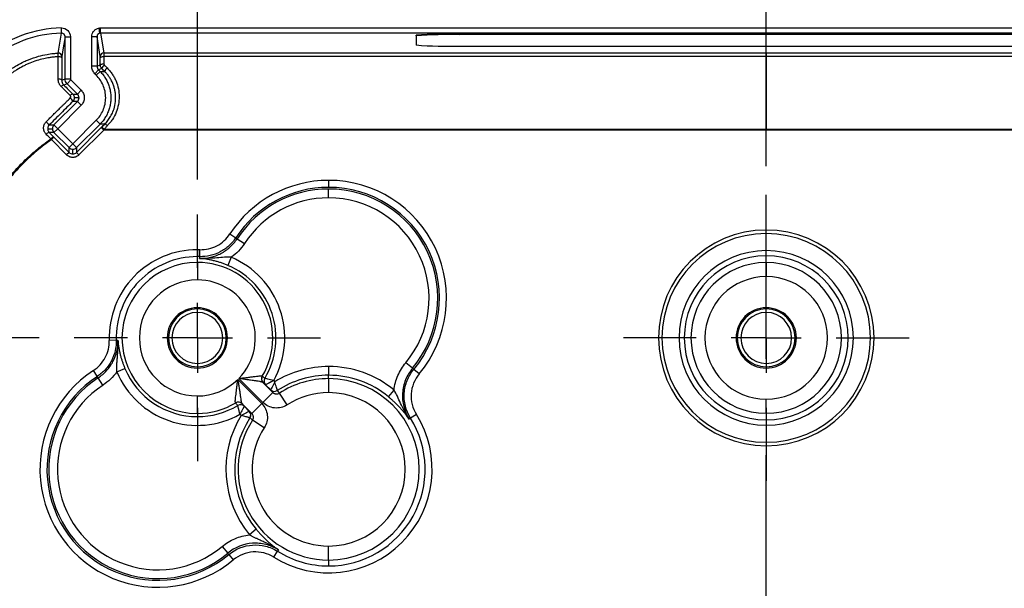
# Model space of a CAD drawing. Extents: x 0.3 to 16.8, y 0.2 to 10.8.
# Drawn here: x 12.5 to 13.9, y 5.6 to 6.4 of the extents above; entities that cross this region are included whole.
import ezdxf

# ---------------------------------------------------------------- set-up
doc = ezdxf.new("R2010")
doc.units = 0
doc.header["$MEASUREMENT"] = 0
doc.linetypes.add('CENTERX2', pattern=[0.8, 0.5, -0.1, 0.1, -0.1])
doc.layers.get('0').update_dxf_attribs({"linetype": 'CONTINUOUS'})
doc.layers.add('LAYER0', color=7, linetype='CONTINUOUS')
doc.styles.add('SLDTEXTSTYLE0', font='TXT', dxfattribs={"width": 0.75})
doc.dimstyles.new('SLDDIMSTYLE0', dxfattribs={"dimtxt": 0.125, "dimasz": 0.13, "dimexe": 0, "dimexo": 0.0625, "dimgap": 0.03125, "dimtad": 0, "dimtih": 1, "dimtoh": 1, "dimlfac": 2, "dimrnd": 1e-09, "dimzin": 12, "dimtxsty": 'SLDTEXTSTYLE0', "dimsah": 1, "dimcen": 0.09, "dimazin": 3, "dimtfac": 1, "dimtmove": 0, "dimatfit": 3, "dimtolj": 1, "dimtzin": 12})

# ---------------------------------------------------------------- blocks, each defined once
blk = doc.blocks.new('_D_9')
at = {"layer": 'LAYER0'}
for p, q in [((12.7505, 6.2015), (12.7505, 7.3974)), ((13.563, 7.0341), (13.563, 7.3974)), ((12.7505, 7.2724), (12.5005, 7.2724)), ((13.563, 7.2724), (13.813, 7.2724))]:
    blk.add_line(p, q, dxfattribs=at)
for points in [[(12.7505, 7.2724), (12.6205, 7.2924), (12.6205, 7.2524)], [(13.563, 7.2724), (13.693, 7.2524), (13.693, 7.2924)]]:
    blk.add_solid(points, dxfattribs=at)
at = {"layer": 'LAYER0', "insert": (12.9266, 7.3344), "char_height": 0.125, "attachment_point": 1, "style": 'SLDTEXTSTYLE0'}
blk.add_mtext('1.63', dxfattribs=at)
blk = doc.blocks.new('_D_10')
at = {"layer": 'LAYER0'}
for p, q in [((11.4349, 5.9756), (11.4349, 6.2256)), ((12.5245, 5.9756), (11.3099, 5.9756)), ((11.9571, 5.4131), (11.3099, 5.4131)), ((11.4349, 5.4131), (11.4349, 5.1631))]:
    blk.add_line(p, q, dxfattribs=at)
for points in [[(11.4349, 5.9756), (11.4549, 6.1056), (11.4149, 6.1056)], [(11.4349, 5.4131), (11.4149, 5.2831), (11.4549, 5.2831)]]:
    blk.add_solid(points, dxfattribs=at)
at = {"layer": 'LAYER0', "insert": (11.2732, 5.7589), "char_height": 0.125, "attachment_point": 1, "style": 'SLDTEXTSTYLE0'}
blk.add_mtext('1.13', dxfattribs=at)
blk = doc.blocks.new('SW_CENTERMARKSYMBOL_12')
at = {"layer": 'LAYER0', "color": 0}
for p, q in [((0, 0.1), (0, 0.1759)), ((0, 0), (0, 0.05)), ((-0.1, 0), (-0.1759, 0)), ((0, 0), (-0.05, 0)), ((0, 0), (0, -0.05)), ((0, 0), (0.05, 0)), ((0.1, 0), (0.1759, 0)), ((0, -0.1), (0, -0.1759))]:
    blk.add_line(p, q, dxfattribs=at)
blk = doc.blocks.new('SW_CENTERMARKSYMBOL_13')
at = {"layer": 'LAYER0', "color": 0}
for p, q in [((0, 0.1), (0, 0.2039)), ((0, 0), (0, 0.05)), ((-0.1, 0), (-0.2039, 0)), ((0, 0), (-0.05, 0)), ((0, 0), (0, -0.05)), ((0, 0), (0.05, 0)), ((0.1, 0), (0.2039, 0)), ((0, -0.1), (0, -0.2039))]:
    blk.add_line(p, q, dxfattribs=at)

msp = doc.modelspace()

# ---------------------------------------------------------------- linework, layer by layer
at = {"color": 7, "linetype": 'CONTINUOUS'}
for p, q in [((12.5565, 6.4104), (12.5564, 6.4179)), ((12.6113, 6.4103), (12.6101, 6.4177)), ((12.6122, 6.4179), (14.5138, 6.4179)), ((12.6122, 6.4104), (12.6122, 6.4179)), ((12.5516, 6.382), (12.5565, 6.4104)), ((12.5616, 6.4054), (12.5691, 6.4054)), ((12.5616, 6.3454), (12.5616, 6.4054)), ((12.5691, 6.4054), (12.5691, 6.3454)), ((12.5997, 6.3632), (12.5997, 6.4054)), ((12.6072, 6.4054), (12.5997, 6.4054)), ((12.6072, 6.4054), (12.6072, 6.3632)), ((12.6119, 6.3772), (12.6072, 6.4054)), ((14.5138, 6.4104), (12.6122, 6.4104)), ((12.6122, 6.4104), (12.6169, 6.3822)), ((13.063, 6.4066), (13.063, 6.4076)), ((13.063, 6.4066), (13.063, 6.3935)), ((13.1255, 6.4093), (13.1255, 6.4083)), ((14.0005, 6.4093), (13.1255, 6.4093)), ((14.0005, 6.4083), (13.1255, 6.4083)), ((13.1255, 6.3919), (14.0005, 6.3919)), ((12.6169, 6.377), (12.6169, 6.3667)), ((12.6072, 6.3632), (12.5997, 6.3632)), ((12.6094, 6.3579), (12.6041, 6.3526)), ((12.6072, 6.3632), (12.6119, 6.3652)), ((12.6141, 6.3598), (12.6094, 6.3579)), ((12.6094, 6.3579), (12.6115, 6.3557)), ((12.5569, 6.3434), (12.5616, 6.3454)), ((12.5616, 6.3454), (12.5691, 6.3454)), ((12.5645, 6.3383), (12.5698, 6.3436)), ((12.5698, 6.3436), (12.5846, 6.3289)), ((12.6062, 6.3504), (12.6041, 6.3526)), ((12.6115, 6.3557), (12.6062, 6.3504)), ((12.6115, 6.3557), (12.6182, 6.3557)), ((12.5645, 6.3383), (12.5598, 6.3363)), ((12.5793, 6.3235), (12.5645, 6.3383)), ((12.5793, 6.3235), (12.5846, 6.3289)), ((12.5725, 6.3235), (12.5793, 6.3235)), ((12.5815, 6.3182), (12.5747, 6.3182)), ((12.5457, 6.2794), (12.5793, 6.3129)), ((12.5846, 6.3076), (12.551, 6.2741)), ((12.5793, 6.3129), (12.5725, 6.3129)), ((12.5793, 6.3129), (12.5846, 6.3076)), ((12.5726, 6.2524), (12.6062, 6.2861)), ((12.6115, 6.2808), (12.6062, 6.2861)), ((12.5367, 6.2741), (12.5435, 6.2741)), ((12.5389, 6.2794), (12.5457, 6.2794)), ((12.5457, 6.2794), (12.551, 6.2741)), ((12.5457, 6.2687), (12.551, 6.2741)), ((12.551, 6.2741), (12.5726, 6.2524)), ((12.6115, 6.2808), (12.5779, 6.2471)), ((12.5779, 6.2403), (12.6132, 6.2756)), ((12.6168, 6.2721), (12.5814, 6.2367)), ((12.6184, 6.2808), (12.6115, 6.2808)), ((12.6132, 6.2756), (12.6168, 6.2721)), ((13.563, 6.2735), (14.5088, 6.2735)), ((12.5457, 6.2687), (12.5388, 6.2687)), ((12.5456, 6.262), (12.542, 6.2585)), ((12.5638, 6.2367), (12.542, 6.2585)), ((12.5456, 6.262), (12.5673, 6.2403)), ((12.5673, 6.2471), (12.5457, 6.2687)), ((12.5673, 6.2471), (12.5726, 6.2524)), ((12.5673, 6.2403), (12.5673, 6.2471)), ((12.5779, 6.2471), (12.5726, 6.2524)), ((12.5726, 6.2381), (12.5726, 6.2449)), ((12.5779, 6.2471), (12.5779, 6.2403)), ((12.5673, 6.2403), (12.5638, 6.2367)), ((12.5779, 6.2403), (12.5814, 6.2367)), ((12.938, 6.2004), (12.938, 6.1904)), ((12.938, 6.1755), (12.938, 6.188)), ((12.7969, 6.1239), (12.8053, 6.1185)), ((12.8053, 6.1185), (12.8073, 6.1171)), ((13.563, 6.1245), (13.563, 6.1295)), ((12.8073, 6.1171), (12.8178, 6.1103)), ((12.7505, 6.1015), (12.7505, 6.0916)), ((12.7505, 6.0833), (12.7505, 6.0916)), ((12.7537, 6.0891), (12.7538, 6.0915)), ((12.7538, 6.0915), (12.7541, 6.1015)), ((12.7989, 6.0906), (12.7941, 6.0791)), ((13.563, 6.0831), (13.563, 6.0926)), ((12.7505, 6.0833), (12.7505, 6.0584)), ((13.563, 6.0831), (13.563, 6.0631)), ((12.7505, 6.0168), (12.7505, 6.0186)), ((12.7505, 6.0118), (12.7505, 6.0168)), ((13.563, 6.0168), (13.563, 6.0186)), ((13.563, 6.0118), (13.563, 6.0168)), ((12.6346, 5.9723), (12.6246, 5.972)), ((12.6346, 5.9723), (12.637, 5.9723)), ((13.4384, 5.9756), (13.4141, 5.9756)), ((13.4459, 5.9756), (13.4384, 5.9756)), ((13.68, 5.9756), (13.6875, 5.9756)), ((13.6875, 5.9756), (13.7119, 5.9756)), ((12.7505, 5.9393), (12.7505, 5.9343)), ((12.938, 5.9348), (12.938, 5.9223)), ((13.0578, 5.9322), (13.0482, 5.9402)), ((13.563, 5.9393), (13.563, 5.9343)), ((12.6076, 5.9208), (12.6022, 5.9292)), ((12.6089, 5.9188), (12.6076, 5.9208)), ((12.6355, 5.9272), (12.647, 5.932)), ((12.7505, 5.9343), (12.7505, 5.9326)), ((12.938, 5.9175), (12.938, 5.9223)), ((13.0578, 5.9322), (13.0596, 5.9307)), ((13.0673, 5.9243), (13.0596, 5.9307)), ((13.563, 5.9343), (13.563, 5.9326)), ((12.6157, 5.9083), (12.6089, 5.9188)), ((12.8082, 5.9162), (12.8425, 5.8819)), ((12.8442, 5.8836), (12.8099, 5.9179)), ((12.8441, 5.9119), (12.8583, 5.8978)), ((12.8552, 5.9014), (12.8479, 5.9087)), ((12.8595, 5.9148), (12.8612, 5.9131)), ((12.938, 5.9175), (12.938, 5.8975)), ((12.7505, 5.8679), (12.7505, 5.8928)), ((12.8442, 5.8836), (12.8583, 5.8978)), ((12.8786, 5.88), (12.8677, 5.8967)), ((13.0235, 5.8915), (13.0314, 5.9012)), ((12.8283, 5.8678), (12.8141, 5.8819)), ((12.8174, 5.8782), (12.8247, 5.8708)), ((12.8425, 5.8819), (12.8283, 5.8678)), ((13.563, 5.8681), (13.563, 5.8881)), ((12.7505, 5.8679), (12.7505, 5.8633)), ((12.813, 5.8648), (12.8113, 5.8666)), ((13.0633, 5.8665), (13.0549, 5.8612)), ((13.563, 5.8681), (13.563, 5.8585)), ((12.8461, 5.8475), (12.8294, 5.8584)), ((13.0549, 5.8612), (13.0528, 5.8599)), ((13.563, 5.8267), (13.563, 5.8217)), ((12.8346, 5.7026), (12.8249, 5.6947)), ((12.7859, 5.6779), (12.7939, 5.6683)), ((12.7954, 5.6665), (12.7939, 5.6683)), ((12.8596, 5.6628), (12.8649, 5.6712)), ((12.8662, 5.6733), (12.8649, 5.6712)), ((12.938, 5.6587), (12.938, 5.6787)), ((12.7954, 5.6665), (12.8018, 5.6588)), ((12.938, 5.6587), (12.938, 5.6502))]:
    msp.add_line(p, q, dxfattribs=at)
at = {"color": 7, "linetype": 'CONTINUOUS', "flags": 128}
for points in [[(12.5616, 6.4054), (12.559, 6.3895), (12.5569, 6.377)], [(12.5569, 6.3752), (12.5568, 6.3755), (12.5565, 6.3758), (12.556, 6.3761), (12.5554, 6.3763), (12.5546, 6.3765), (12.5537, 6.3767), (12.5528, 6.3767), (12.5518, 6.3768)], [(12.6119, 6.3754), (12.612, 6.3757), (12.6123, 6.376), (12.6127, 6.3763), (12.6134, 6.3765), (12.6141, 6.3767), (12.615, 6.3769), (12.6159, 6.377), (12.6169, 6.377)], [(12.6169, 6.3822), (13.1467, 6.3822), (13.563, 6.3822)], [(13.563, 6.377), (13.0915, 6.377), (12.6169, 6.377)], [(13.563, 6.3822), (14.0928, 6.3822), (14.5091, 6.3822)], [(12.6119, 6.3652), (12.612, 6.3654), (12.6123, 6.3657), (12.6127, 6.366), (12.6134, 6.3662), (12.6141, 6.3664), (12.615, 6.3666), (12.6159, 6.3667), (12.6169, 6.3667)], [(12.5569, 6.3434), (12.5567, 6.3437), (12.5564, 6.344), (12.556, 6.3442), (12.5553, 6.3445), (12.5545, 6.3446), (12.5536, 6.3448), (12.5526, 6.3448), (12.5516, 6.3449)], [(13.563, 6.272), (13.0331, 6.272), (12.6168, 6.2721)], [(12.8433, 5.9208), (12.8452, 5.9192), (12.8468, 5.9179)], [(12.8479, 5.9087), (12.846, 5.9104), (12.8444, 5.9117)], [(12.8583, 5.8978), (12.8566, 5.8998), (12.8552, 5.9014)], [(12.8646, 5.9004), (12.8664, 5.8984), (12.8677, 5.8967)], [(12.8082, 5.8793), (12.8066, 5.8813), (12.8053, 5.8828)], [(12.8144, 5.8817), (12.8161, 5.8797), (12.8174, 5.8782)], [(12.8247, 5.8708), (12.8267, 5.8691), (12.8283, 5.8678)], [(12.8294, 5.8584), (12.8273, 5.8601), (12.8257, 5.8615)]]:
    msp.add_lwpolyline(points, dxfattribs=at)
at = {"color": 7, "linetype": 'CONTINUOUS'}
for centre, radius, start, end in [((12.5588, 6.2506), 0.1673, 90.8023, 130.9506), ((12.5588, 6.2506), 0.1598, 90.8023, 130.9506), ((13.1099, 5.8111), 0.5983, 88.5046, 94.4944), ((13.1099, 5.8101), 0.5983, 88.5046, 94.4944), ((13.1099, 6.99), 0.5983, 265.5056, 271.4954), ((12.5519, 6.377), 0.005, 0.0181, 93.1101), ((12.6169, 6.3772), 0.005, 89.9981, 179.9828), ((12.6221, 6.358), 0.00825, 123.1135, 167.0733), ((12.6263, 6.3539), 0.00827, 123.143, 167.001), ((12.5602, 6.3313), 0.00507, 94.46, 143.9246), ((12.5732, 6.3183), 0.00526, 97.4654, 143.3536), ((12.5642, 6.3108), 0.00857, 14.4946, 56.2666), ((12.5115, 6.2583), 0.0345, 37.5713, 48.0656), ((12.551, 6.2741), 0.0075, 135.0012, 180.0001), ((12.551, 6.2741), 0.0075, 179.9999, 224.9988), ((12.6109, 6.2685), 0.0081, 38.3393, 69.6375), ((12.6165, 6.2742), 0.00678, 37.5432, 74.2534), ((12.5396, 6.2627), 0.00607, 97.1051, 145.2964), ((12.5471, 6.2552), 0.00733, 104.5178, 143.8507), ((12.5726, 6.2524), 0.0075, 225.0012, 270.0001), ((12.5726, 6.2524), 0.0075, 269.9999, 314.9988), ((12.938, 6.0321), 0.1683, 90, 146.9424), ((12.938, 6.0321), 0.1583, 90, 146.9424), ((12.938, 6.0321), 0.1559, 90, 146.9424), ((12.938, 6.0321), 0.1683, 320.1774, 90), ((12.938, 6.0321), 0.1583, 320.1774, 90), ((12.938, 6.0321), 0.1559, 320.1774, 90), ((12.938, 6.0321), 0.1434, 90, 146.9424), ((12.938, 6.0321), 0.1434, 320.1774, 90), ((13.563, 5.9756), 0.1539, 90, 270), ((13.563, 5.9756), 0.1489, 90, 180), ((13.563, 5.9756), 0.1539, 270, 90), ((13.563, 5.9756), 0.1489, 0, 90), ((12.7505, 5.9756), 0.1259, 90, 181.6418), ((12.7505, 5.9756), 0.116, 90, 181.6418), ((12.7505, 5.9756), 0.1259, 88.3582, 90), ((12.7505, 5.9756), 0.116, 88.3582, 90), ((12.7505, 5.9756), 0.1248, 330.8618, 67.1569), ((13.563, 5.9756), 0.1245, 0, 180), ((13.563, 5.9756), 0.1171, 90, 180), ((13.563, 5.9756), 0.1171, 0, 90), ((12.7505, 5.9756), 0.1077, 90, 270), ((12.7505, 5.9756), 0.1077, 329.4359, 90), ((12.7505, 5.9756), 0.1123, 329.0653, 67.1569), ((13.563, 5.9756), 0.1075, 90, 270), ((13.563, 5.9756), 0.1075, 270, 90), ((13.563, 5.9756), 0.0875, 90, 270), ((13.563, 5.9756), 0.0875, 270, 90), ((12.7505, 5.9756), 0.0828, 90, 270), ((12.7505, 5.9756), 0.0828, 315.839, 90), ((12.7505, 5.9756), 0.043, 90, 270), ((12.7505, 5.9756), 0.0413, 90, 270), ((12.7505, 5.9756), 0.0363, 90, 270), ((12.7505, 5.9756), 0.043, 270, 90), ((12.7505, 5.9756), 0.0413, 270, 90), ((12.7505, 5.9756), 0.0363, 270, 90), ((13.563, 5.9756), 0.043, 90, 270), ((13.563, 5.9756), 0.0413, 90, 270), ((13.563, 5.9756), 0.0363, 90, 270), ((13.563, 5.9756), 0.043, 270, 90), ((13.563, 5.9756), 0.0413, 270, 90), ((13.563, 5.9756), 0.0363, 270, 90), ((13.563, 5.9756), 0.1489, 180, 270), ((13.563, 5.9756), 0.1245, 180, 0), ((13.563, 5.9756), 0.1171, 180, 270), ((13.563, 5.9756), 0.1171, 270, 0), ((13.563, 5.9756), 0.1489, 270, 0), ((12.938, 5.7881), 0.1467, 90, 121.5538), ((12.938, 5.7881), 0.1467, 50.4342, 90), ((12.694, 5.7881), 0.1683, 123.0575, 309.8226), ((12.694, 5.7881), 0.1583, 123.0575, 309.8226), ((12.7505, 5.9756), 0.1248, 202.8431, 299.1382), ((12.7505, 5.9756), 0.1123, 202.8431, 270), ((12.8494, 5.9172), 0.00743, 148.8532, 224.6927), ((12.8497, 5.917), 0.00749, 149.378, 224.9572), ((12.938, 5.7881), 0.1342, 90, 123.1422), ((12.938, 5.7881), 0.1342, 50.4342, 90), ((12.694, 5.7881), 0.1559, 123.0575, 309.8226), ((12.694, 5.7881), 0.1434, 123.0575, 309.8226), ((12.7505, 5.9756), 0.0828, 270, 314.161), ((12.8532, 5.914), 0.00749, 149.0064, 224.957), ((12.8533, 5.914), 0.00751, 149.2013, 224.864), ((12.938, 5.7881), 0.1294, 90, 122.8932), ((12.938, 5.7881), 0.1294, 270, 90), ((12.8605, 5.9067), 0.00749, 225.0445, 303.1955), ((12.8605, 5.9067), 0.00751, 225.1425, 302.9997), ((12.938, 5.7881), 0.1094, 90, 122.8932), ((12.938, 5.7881), 0.1094, 270, 90), ((12.7505, 5.9756), 0.1077, 270, 300.5641), ((12.7505, 5.9756), 0.1123, 270, 300.9347), ((12.8089, 5.8767), 0.00743, 45.3073, 121.1468), ((12.8091, 5.8764), 0.00749, 45.0428, 120.622), ((12.8121, 5.8729), 0.00749, 45.043, 120.9936), ((12.8121, 5.8728), 0.00751, 45.136, 120.7987), ((12.938, 5.7881), 0.1467, 148.4462, 219.5661), ((12.8194, 5.8656), 0.00749, 326.8045, 44.9555), ((12.8193, 5.8655), 0.00751, 327.0003, 44.8575), ((12.938, 5.7881), 0.1478, 237.98, 32.0199), ((12.938, 5.7881), 0.1342, 146.8578, 219.5661), ((12.938, 5.7881), 0.1294, 147.1068, 270), ((12.938, 5.7881), 0.1378, 270, 32.0199), ((12.938, 5.7881), 0.1094, 147.1068, 270), ((12.938, 5.7881), 0.1378, 237.98, 270)]:
    msp.add_arc(centre, radius, start, end, dxfattribs=at)
for points, knots in [([(12.5564, 6.4179), (12.5598, 6.4179), (12.563, 6.4166), (12.5677, 6.412), (12.5691, 6.4087), (12.5691, 6.4054)], [0, 0, 0, 0, 0.5, 0.5, 1, 1, 1, 1]), ([(12.5997, 6.4054), (12.5997, 6.4067), (12.5999, 6.4082), (12.6009, 6.4109), (12.6016, 6.4123), (12.6036, 6.4146), (12.6048, 6.4156), (12.6074, 6.417), (12.6088, 6.4175), (12.6101, 6.4177)], [0, 0, 0, 0, 0.25, 0.25, 0.5, 0.5, 0.75, 0.75, 1, 1, 1, 1]), ([(12.5616, 6.4054), (12.5616, 6.4057), (12.5616, 6.4062), (12.5613, 6.407), (12.561, 6.4077), (12.5607, 6.4082), (12.5604, 6.4086), (12.5597, 6.4093), (12.5585, 6.4102), (12.5572, 6.4103), (12.5565, 6.4104)], [0, 0, 0, 0, 0.113836, 0.218879, 0.311979, 0.390917, 0.454359, 0.50165, 0.756366, 1, 1, 1, 1]), ([(12.6113, 6.4103), (12.611, 6.4102), (12.6104, 6.4101), (12.6094, 6.4096), (12.6085, 6.4089), (12.6078, 6.4079), (12.6073, 6.4067), (12.6072, 6.4058), (12.6072, 6.4054)], [0, 0, 0, 0, 0.138137, 0.28767, 0.448615, 0.620982, 0.804776, 1, 1, 1, 1]), ([(12.4725, 6.35), (12.4735, 6.3508), (12.4755, 6.3525), (12.4788, 6.3551), (12.4823, 6.3577), (12.4869, 6.3609), (12.4938, 6.3652), (12.5015, 6.3692), (12.5119, 6.3737), (12.5227, 6.3774), (12.5348, 6.3801), (12.5441, 6.3815), (12.5495, 6.3818), (12.5516, 6.382)], [0, 0, 0, 0, 0.044177, 0.091765, 0.142767, 0.196547, 0.284505, 0.421933, 0.497965, 0.673629, 0.815866, 0.92466, 1, 1, 1, 1]), ([(12.5518, 6.3768), (12.5504, 6.3767), (12.5478, 6.3765), (12.5443, 6.3761), (12.5414, 6.3758), (12.5371, 6.3751), (12.5302, 6.3738), (12.521, 6.3713), (12.5128, 6.3684), (12.5064, 6.3656), (12.5002, 6.3626), (12.4942, 6.3592), (12.4884, 6.3555), (12.484, 6.3525), (12.4799, 6.3493), (12.4772, 6.3471), (12.476, 6.3461)], [0, 0, 0, 0, 0.050942, 0.093214, 0.125609, 0.157054, 0.251112, 0.376564, 0.502039, 0.56462, 0.626894, 0.750928, 0.812921, 0.875026, 0.94295, 1, 1, 1, 1]), ([(12.5518, 6.3768), (12.5518, 6.3771), (12.5517, 6.3778), (12.5517, 6.3788), (12.5517, 6.3797), (12.5517, 6.3804), (12.5516, 6.381), (12.5516, 6.3814), (12.5516, 6.3817), (12.5516, 6.3819), (12.5516, 6.382), (12.5516, 6.382)], [0, 0, 0, 0, 0.123137, 0.246484, 0.368406, 0.48736, 0.601994, 0.711222, 0.814254, 0.910591, 1, 1, 1, 1]), ([(12.5516, 6.3449), (12.5517, 6.3502), (12.5517, 6.3608), (12.5517, 6.3715), (12.5518, 6.3768)], [0, 0, 0, 0, 0.5, 1, 1, 1, 1]), ([(12.6169, 6.3822), (12.6169, 6.3821), (12.6169, 6.3816), (12.6169, 6.3797), (12.6169, 6.3784), (12.6169, 6.377)], [0, 0, 0, 0, 0.5, 0.5, 1, 1, 1, 1]), ([(13.563, 6.3822), (13.563, 6.3821), (13.563, 6.3816), (13.563, 6.3797), (13.563, 6.3784), (13.563, 6.377)], [0, 0, 0, 0, 0.5, 0.5, 1, 1, 1, 1]), ([(14.5091, 6.377), (14.4671, 6.377), (14.4278, 6.377), (14.3698, 6.377), (14.3506, 6.377), (14.3121, 6.377), (14.2927, 6.377), (14.1947, 6.377), (14.1138, 6.377), (13.9551, 6.377), (13.8769, 6.377), (13.72, 6.377), (13.6415, 6.377), (13.563, 6.377)], [0, 0, 0, 0, 0.125, 0.125, 0.1875, 0.1875, 0.25, 0.25, 0.5, 0.5, 0.75, 0.75, 1, 1, 1, 1]), ([(13.563, 6.377), (13.563, 6.3534), (13.563, 6.3313), (13.563, 6.3038), (13.563, 6.2956), (13.563, 6.2854), (13.563, 6.2823), (13.563, 6.2771), (13.563, 6.275), (13.563, 6.2735)], [0, 0, 0, 0, 0.5, 0.5, 0.75, 0.75, 0.875, 0.875, 1, 1, 1, 1]), ([(12.6041, 6.3526), (12.6027, 6.3539), (12.6016, 6.3556), (12.6, 6.3593), (12.5997, 6.3613), (12.5997, 6.3632)], [0, 0, 0, 0, 0.5, 0.5, 1, 1, 1, 1]), ([(12.6141, 6.3598), (12.6138, 6.3601), (12.6133, 6.3607), (12.6126, 6.3619), (12.612, 6.3634), (12.6119, 6.3645), (12.6119, 6.3652)], [0, 0, 0, 0, 0.187958, 0.41731, 0.688011, 1, 1, 1, 1]), ([(12.6169, 6.3667), (12.6169, 6.3665), (12.6169, 6.3662), (12.6171, 6.3657), (12.6173, 6.3653), (12.6175, 6.365), (12.6176, 6.3649)], [0, 0, 0, 0, 0.250334, 0.499456, 0.751117, 1, 1, 1, 1]), ([(12.6218, 6.3608), (12.6224, 6.3601), (12.6238, 6.3587), (12.6257, 6.3565), (12.6274, 6.3542), (12.6296, 6.3511), (12.6321, 6.347), (12.6353, 6.3402), (12.6381, 6.3311), (12.6396, 6.3161), (12.6366, 6.3008), (12.6304, 6.2889), (12.6263, 6.2832), (12.6237, 6.2803), (12.6224, 6.2789), (12.6219, 6.2784)], [0, 0, 0, 0, 0.031467, 0.062908, 0.094377, 0.125922, 0.188546, 0.250929, 0.375608, 0.500748, 0.749677, 0.874931, 0.937244, 0.977481, 1, 1, 1, 1]), ([(12.5561, 6.3342), (12.5557, 6.3346), (12.5551, 6.3353), (12.5542, 6.3365), (12.5534, 6.3378), (12.5526, 6.3395), (12.5518, 6.3419), (12.5517, 6.3439), (12.5516, 6.3449)], [0, 0, 0, 0, 0.12266, 0.246102, 0.371538, 0.500039, 0.746153, 1, 1, 1, 1]), ([(12.5569, 6.3434), (12.5569, 6.343), (12.5569, 6.3422), (12.5571, 6.3412), (12.5573, 6.3404), (12.5575, 6.3399), (12.5578, 6.339), (12.5585, 6.3378), (12.5594, 6.3368), (12.5598, 6.3363)], [0, 0, 0, 0, 0.166608, 0.299995, 0.400144, 0.467042, 0.500678, 0.767787, 1, 1, 1, 1]), ([(12.6062, 6.2861), (12.61, 6.2899), (12.6134, 6.2946), (12.6182, 6.3057), (12.6196, 6.312), (12.6196, 6.3245), (12.6182, 6.3308), (12.6134, 6.3418), (12.61, 6.3466), (12.6062, 6.3504)], [0, 0, 0, 0, 0.25, 0.25, 0.5, 0.5, 0.75, 0.75, 1, 1, 1, 1]), ([(12.6115, 6.3557), (12.6123, 6.355), (12.6138, 6.3534), (12.6158, 6.3509), (12.6177, 6.3484), (12.6194, 6.3457), (12.621, 6.3429), (12.6224, 6.34), (12.6236, 6.3371), (12.6247, 6.334), (12.6255, 6.3309), (12.6262, 6.3278), (12.6267, 6.3246), (12.627, 6.3214), (12.6271, 6.3182), (12.627, 6.315), (12.6267, 6.3119), (12.6262, 6.3087), (12.6255, 6.3056), (12.6247, 6.3025), (12.6236, 6.2994), (12.6224, 6.2965), (12.621, 6.2936), (12.6194, 6.2908), (12.6177, 6.2881), (12.6158, 6.2855), (12.6138, 6.2831), (12.6123, 6.2815), (12.6115, 6.2808)], [0, 0, 0, 0, 0.038462, 0.076923, 0.115385, 0.153847, 0.192308, 0.23077, 0.269231, 0.307693, 0.346154, 0.384616, 0.423077, 0.461539, 0.5, 0.538461, 0.576923, 0.615384, 0.653846, 0.692307, 0.730769, 0.76923, 0.807692, 0.846153, 0.884615, 0.923077, 0.961538, 1, 1, 1, 1]), ([(12.6184, 6.2808), (12.6191, 6.2816), (12.6207, 6.2831), (12.6228, 6.2857), (12.6248, 6.2885), (12.6267, 6.2916), (12.6285, 6.2948), (12.6307, 6.2999), (12.6331, 6.3078), (12.634, 6.3164), (12.6336, 6.3236), (12.6329, 6.3286), (12.6316, 6.3336), (12.6298, 6.3387), (12.6274, 6.3436), (12.6246, 6.3482), (12.6216, 6.3522), (12.6193, 6.3546), (12.6182, 6.3557)], [0, 0, 0, 0, 0.038156, 0.077706, 0.118664, 0.161041, 0.20485, 0.250101, 0.361734, 0.499742, 0.562057, 0.624409, 0.686871, 0.749471, 0.818431, 0.883163, 0.943681, 1, 1, 1, 1]), ([(12.569, 6.3215), (12.5687, 6.3218), (12.568, 6.3224), (12.5669, 6.3235), (12.5655, 6.3249), (12.564, 6.3264), (12.5619, 6.3285), (12.5593, 6.331), (12.5571, 6.3332), (12.5561, 6.3342)], [0, 0, 0, 0, 0.067873, 0.152222, 0.250005, 0.400767, 0.500008, 0.750003, 1, 1, 1, 1]), ([(12.5846, 6.3289), (12.5858, 6.3276), (12.5869, 6.326), (12.5885, 6.3224), (12.589, 6.3203), (12.589, 6.3162), (12.5885, 6.3141), (12.5869, 6.3105), (12.5858, 6.3089), (12.5846, 6.3076)], [0, 0, 0, 0, 0.25, 0.25, 0.5, 0.5, 0.75, 0.75, 1, 1, 1, 1]), ([(12.5346, 6.284), (12.5356, 6.285), (12.537, 6.2864), (12.5399, 6.2893), (12.5423, 6.2917), (12.5452, 6.2946), (12.5475, 6.2968), (12.5498, 6.2991), (12.552, 6.3012), (12.554, 6.3032), (12.5559, 6.305), (12.558, 6.3072), (12.5602, 6.3093), (12.5622, 6.3113), (12.5636, 6.3127), (12.5651, 6.3141), (12.5668, 6.3158), (12.5682, 6.3172), (12.569, 6.3179)], [0, 0, 0, 0, 0.086544, 0.12497, 0.249887, 0.29837, 0.374787, 0.449832, 0.499731, 0.561372, 0.624756, 0.664004, 0.749815, 0.812358, 0.843723, 0.874907, 0.937456, 1, 1, 1, 1]), ([(12.569, 6.3179), (12.5691, 6.318), (12.5693, 6.3183), (12.5696, 6.3189), (12.5697, 6.3197), (12.5696, 6.3207), (12.5692, 6.3212), (12.569, 6.3215)], [0, 0, 0, 0, 0.113873, 0.250366, 0.49982, 0.751587, 1, 1, 1, 1]), ([(12.5725, 6.3235), (12.5728, 6.3233), (12.5733, 6.3227), (12.574, 6.3215), (12.5746, 6.32), (12.5747, 6.3188), (12.5747, 6.3182)], [0, 0, 0, 0, 0.192274, 0.423059, 0.692318, 1, 1, 1, 1]), ([(12.5747, 6.3182), (12.5747, 6.3178), (12.5746, 6.317), (12.5743, 6.3159), (12.574, 6.3149), (12.5735, 6.3141), (12.573, 6.3135), (12.5727, 6.3131), (12.5725, 6.3129)], [0, 0, 0, 0, 0.213307, 0.407967, 0.583972, 0.741316, 0.879992, 1, 1, 1, 1]), ([(12.5725, 6.3129), (12.567, 6.3074), (12.5614, 6.3018), (12.5502, 6.2906), (12.5445, 6.285), (12.5389, 6.2794)], [0, 0, 0, 0, 0.5, 0.5, 1, 1, 1, 1]), ([(12.5346, 6.2662), (12.5342, 6.2666), (12.5335, 6.2674), (12.5326, 6.2687), (12.5318, 6.2702), (12.5313, 6.2717), (12.531, 6.2733), (12.5308, 6.2752), (12.531, 6.2775), (12.5317, 6.2798), (12.5329, 6.2821), (12.534, 6.2833), (12.5346, 6.284)], [0, 0, 0, 0, 0.084481, 0.167797, 0.250419, 0.332965, 0.416139, 0.500643, 0.624252, 0.750206, 0.873586, 1, 1, 1, 1]), ([(12.5389, 6.2794), (12.5386, 6.2791), (12.5381, 6.2785), (12.5375, 6.2776), (12.537, 6.2765), (12.5367, 6.2753), (12.5367, 6.2745), (12.5367, 6.2741)], [0, 0, 0, 0, 0.181836, 0.372204, 0.571691, 0.780809, 1, 1, 1, 1]), ([(12.5367, 6.2741), (12.5367, 6.2738), (12.5367, 6.2732), (12.5369, 6.2722), (12.5373, 6.2709), (12.538, 6.2697), (12.5386, 6.269), (12.5388, 6.2687)], [0, 0, 0, 0, 0.14155, 0.307805, 0.498794, 0.839855, 1, 1, 1, 1]), ([(12.6219, 6.2784), (12.621, 6.2774), (12.6194, 6.2758), (12.6179, 6.2742), (12.6172, 6.2735)], [0, 0, 0, 0, 0.577574, 1, 1, 1, 1]), ([(12.6172, 6.2735), (12.6566, 6.2735), (12.7355, 6.2735), (12.8931, 6.2735), (13.0507, 6.2735), (13.2083, 6.2735), (13.366, 6.2735), (13.4842, 6.2735), (13.563, 6.2735)], [0, 0, 0, 0, 0.125, 0.25, 0.5, 0.625, 0.75, 1, 1, 1, 1]), ([(14.5092, 6.2721), (14.4304, 6.2721), (14.3515, 6.272), (14.1938, 6.272), (14.115, 6.272), (13.8784, 6.2721), (13.7207, 6.272), (13.563, 6.272)], [0, 0, 0, 0, 0.25, 0.25, 0.5, 0.5, 1, 1, 1, 1]), ([(12.4665, 6.1849), (12.4684, 6.1875), (12.4743, 6.1957), (12.483, 6.2065), (12.4926, 6.2173), (12.5006, 6.2255), (12.5084, 6.2331), (12.5192, 6.2428), (12.5299, 6.2515), (12.5386, 6.2577), (12.5412, 6.2596)], [0, 0, 0, 0, 0.089688, 0.285526, 0.391479, 0.499943, 0.609078, 0.69983, 0.909047, 1, 1, 1, 1]), ([(12.542, 6.2585), (12.5349, 6.2533), (12.5278, 6.248), (12.5144, 6.2366), (12.5078, 6.2307), (12.4954, 6.2182), (12.4894, 6.2117), (12.4781, 6.1982), (12.4727, 6.1912), (12.4676, 6.184)], [0, 0, 0, 0, 0.25, 0.25, 0.5, 0.5, 0.75, 0.75, 1, 1, 1, 1]), ([(12.5412, 6.2596), (12.5405, 6.2603), (12.5383, 6.2625), (12.5361, 6.2647), (12.5346, 6.2662)], [0, 0, 0, 0, 0.322262, 1, 1, 1, 1]), ([(12.5814, 6.2367), (12.5804, 6.2357), (12.5791, 6.2348), (12.576, 6.2335), (12.5743, 6.2331), (12.5709, 6.2331), (12.5692, 6.2335), (12.5661, 6.2348), (12.5648, 6.2357), (12.5638, 6.2367)], [0, 0, 0, 0, 0.25, 0.25, 0.5, 0.5, 0.75, 0.75, 1, 1, 1, 1]), ([(12.8053, 6.1185), (12.8025, 6.1142), (12.7992, 6.1104), (12.7918, 6.1036), (12.7875, 6.1006), (12.7786, 6.0959), (12.7738, 6.0941), (12.7639, 6.0919), (12.7589, 6.0914), (12.7538, 6.0915)], [0, 0, 0, 0, 0.25, 0.25, 0.5, 0.5, 0.75, 0.75, 1, 1, 1, 1]), ([(12.7541, 6.1015), (12.7583, 6.1014), (12.7625, 6.1018), (12.7707, 6.1037), (12.7747, 6.1052), (12.7821, 6.109), (12.7857, 6.1115), (12.7919, 6.1172), (12.7946, 6.1204), (12.7969, 6.1239)], [0, 0, 0, 0, 0.25, 0.25, 0.5, 0.5, 0.75, 0.75, 1, 1, 1, 1]), ([(12.7537, 6.0891), (12.7591, 6.0889), (12.7643, 6.0895), (12.772, 6.0912), (12.7745, 6.092), (12.7795, 6.0938), (12.7819, 6.0949), (12.7888, 6.0986), (12.7932, 6.1016), (12.801, 6.1087), (12.8044, 6.1127), (12.8073, 6.1171)], [0, 0, 0, 0, 0.25, 0.25, 0.375, 0.375, 0.5, 0.5, 0.75, 0.75, 1, 1, 1, 1]), ([(12.8178, 6.1103), (12.8153, 6.1065), (12.8124, 6.1029), (12.8061, 6.0963), (12.8027, 6.0933), (12.7989, 6.0906)], [0, 0, 0, 0, 0.5, 0.5, 1, 1, 1, 1]), ([(12.7989, 6.0906), (12.7959, 6.0908), (12.7927, 6.0908), (12.7858, 6.0904), (12.7822, 6.0901), (12.7745, 6.0895), (12.7705, 6.0892), (12.7623, 6.0889), (12.758, 6.0889), (12.7537, 6.0891)], [0, 0, 0, 0, 0.25, 0.25, 0.5, 0.5, 0.75, 0.75, 1, 1, 1, 1]), ([(12.7941, 6.0791), (12.7934, 6.0794), (12.7919, 6.08), (12.7896, 6.0809), (12.7873, 6.0817), (12.7849, 6.0826), (12.7825, 6.0834), (12.7801, 6.0841), (12.7776, 6.0849), (12.775, 6.0855), (12.7717, 6.0863), (12.7676, 6.0872), (12.7631, 6.088), (12.7585, 6.0887), (12.7555, 6.0889), (12.7537, 6.0891)], [0, 0, 0, 0, 0.048542, 0.098177, 0.149222, 0.201965, 0.256671, 0.313576, 0.372891, 0.434803, 0.499477, 0.61736, 0.749525, 0.856114, 1, 1, 1, 1]), ([(12.6022, 5.9292), (12.6057, 5.9315), (12.6089, 5.9342), (12.6146, 5.9404), (12.617, 5.9439), (12.6209, 5.9514), (12.6224, 5.9554), (12.6243, 5.9636), (12.6247, 5.9677), (12.6246, 5.972)], [0, 0, 0, 0, 0.25, 0.25, 0.5, 0.5, 0.75, 0.75, 1, 1, 1, 1]), ([(12.6346, 5.9723), (12.6347, 5.9672), (12.6342, 5.9622), (12.632, 5.9523), (12.6302, 5.9475), (12.6255, 5.9386), (12.6225, 5.9343), (12.6157, 5.9269), (12.6119, 5.9236), (12.6076, 5.9208)], [0, 0, 0, 0, 0.25, 0.25, 0.5, 0.5, 0.75, 0.75, 1, 1, 1, 1]), ([(12.6089, 5.9188), (12.6134, 5.9217), (12.6174, 5.9251), (12.6227, 5.9309), (12.6244, 5.933), (12.6274, 5.9373), (12.6288, 5.9396), (12.6324, 5.9465), (12.6343, 5.9516), (12.6366, 5.9618), (12.6372, 5.967), (12.637, 5.9723)], [0, 0, 0, 0, 0.25, 0.25, 0.375, 0.375, 0.5, 0.5, 0.75, 0.75, 1, 1, 1, 1]), ([(12.6355, 5.9272), (12.6355, 5.9278), (12.6354, 5.9292), (12.6354, 5.9314), (12.6354, 5.9337), (12.6355, 5.9362), (12.6356, 5.9397), (12.636, 5.9443), (12.6364, 5.9497), (12.6369, 5.9554), (12.6371, 5.9617), (12.6372, 5.9675), (12.637, 5.9712), (12.637, 5.9723)], [0, 0, 0, 0, 0.043283, 0.09003, 0.140129, 0.193472, 0.249985, 0.365458, 0.499944, 0.611412, 0.750168, 0.924545, 1, 1, 1, 1]), ([(12.637, 5.9723), (12.6371, 5.9712), (12.6373, 5.9692), (12.6376, 5.9662), (12.6381, 5.9627), (12.6389, 5.9585), (12.6399, 5.9537), (12.641, 5.9491), (12.6424, 5.9446), (12.6438, 5.9403), (12.6453, 5.9361), (12.6465, 5.9333), (12.647, 5.932)], [0, 0, 0, 0, 0.0960867, 0.1670271, 0.2504733, 0.3823903, 0.500655, 0.6150562, 0.7209395, 0.8194233, 0.9118898, 1, 1, 1, 1]), ([(13.0314, 5.9012), (13.0322, 5.9083), (13.0341, 5.9153), (13.0398, 5.9286), (13.0435, 5.9347), (13.0482, 5.9402)], [0, 0, 0, 0, 0.5, 0.5, 1, 1, 1, 1]), ([(12.6355, 5.9272), (12.6328, 5.9234), (12.6298, 5.9199), (12.6232, 5.9137), (12.6196, 5.9108), (12.6157, 5.9083)], [0, 0, 0, 0, 0.5, 0.5, 1, 1, 1, 1]), ([(12.8099, 5.9179), (12.811, 5.918), (12.8132, 5.9182), (12.8164, 5.9186), (12.8195, 5.919), (12.8225, 5.9193), (12.8253, 5.9197), (12.828, 5.9201), (12.8314, 5.9205), (12.8352, 5.921), (12.8387, 5.9213), (12.841, 5.9214), (12.8425, 5.9214), (12.8429, 5.9211), (12.8431, 5.921)], [0, 0, 0, 0, 0.076996, 0.152283, 0.225754, 0.297313, 0.366881, 0.434402, 0.49985, 0.629007, 0.750124, 0.836426, 0.919187, 1, 1, 1, 1]), ([(13.0578, 5.9322), (13.0536, 5.9272), (13.0503, 5.9217), (13.0454, 5.9097), (13.044, 5.9034), (13.0427, 5.884), (13.0459, 5.8709), (13.0528, 5.8599)], [0, 0, 0, 0, 0.25, 0.25, 0.5, 0.5, 1, 1, 1, 1]), ([(13.0549, 5.8612), (13.0482, 5.8718), (13.0451, 5.8844), (13.0464, 5.903), (13.0478, 5.909), (13.0524, 5.9206), (13.0556, 5.9259), (13.0596, 5.9307)], [0, 0, 0, 0, 0.5, 0.5, 0.75, 0.75, 1, 1, 1, 1]), ([(13.0673, 5.9243), (13.0606, 5.9163), (13.0566, 5.9063), (13.0556, 5.8908), (13.056, 5.8857), (13.0586, 5.8756), (13.0606, 5.8709), (13.0633, 5.8665)], [0, 0, 0, 0, 0.5, 0.5, 0.75, 0.75, 1, 1, 1, 1]), ([(12.8051, 5.883), (12.805, 5.8831), (12.8049, 5.8833), (12.8048, 5.8837), (12.8047, 5.8844), (12.8047, 5.8851), (12.8047, 5.8861), (12.8048, 5.8879), (12.8051, 5.8909), (12.8057, 5.8953), (12.8063, 5.9001), (12.8069, 5.9051), (12.8076, 5.9106), (12.808, 5.9143), (12.8082, 5.9162)], [0, 0, 0, 0, 0.04032, 0.080905, 0.121982, 0.163761, 0.206432, 0.250157, 0.371242, 0.500414, 0.61622, 0.738325, 0.866417, 1, 1, 1, 1]), ([(12.8082, 5.9162), (12.8084, 5.915), (12.8088, 5.9127), (12.8094, 5.9093), (12.8099, 5.9061), (12.8104, 5.9031), (12.8108, 5.9004), (12.8111, 5.8978), (12.8116, 5.8945), (12.8121, 5.8906), (12.8127, 5.887), (12.8132, 5.8844), (12.8136, 5.8827), (12.814, 5.8822), (12.8141, 5.8819)], [0, 0, 0, 0, 0.083904, 0.163588, 0.239081, 0.310415, 0.37763, 0.440774, 0.499904, 0.631742, 0.750205, 0.838064, 0.920897, 1, 1, 1, 1]), ([(12.8441, 5.9119), (12.844, 5.912), (12.8438, 5.9122), (12.8433, 5.9124), (12.8425, 5.9127), (12.8416, 5.9129), (12.8406, 5.9131), (12.8387, 5.9135), (12.8354, 5.914), (12.831, 5.9146), (12.8263, 5.9152), (12.8214, 5.916), (12.8158, 5.9168), (12.8119, 5.9175), (12.8099, 5.9179)], [0, 0, 0, 0, 0.03922, 0.079194, 0.120104, 0.162117, 0.20539, 0.250064, 0.368494, 0.500342, 0.606382, 0.72485, 0.855994, 1, 1, 1, 1]), ([(12.8595, 5.9148), (12.8565, 5.9155), (12.8536, 5.9162), (12.85, 5.917), (12.849, 5.9173), (12.8474, 5.9177), (12.8469, 5.9178), (12.8468, 5.9179)], [0, 0, 0, 0, 0.5, 0.5, 0.75, 0.75, 1, 1, 1, 1]), ([(12.8595, 5.9148), (12.859, 5.9146), (12.8581, 5.9141), (12.8568, 5.9134), (12.8556, 5.9128), (12.8546, 5.9122), (12.8537, 5.9117), (12.8529, 5.9113), (12.8522, 5.911), (12.851, 5.9103), (12.8496, 5.9096), (12.8483, 5.9089), (12.8481, 5.9088), (12.8479, 5.9087)], [0, 0, 0, 0, 0.082413, 0.15914, 0.230181, 0.295539, 0.355214, 0.409212, 0.457535, 0.500193, 0.675682, 0.842023, 1, 1, 1, 1]), ([(12.8612, 5.9131), (12.8599, 5.9104), (12.8585, 5.9077), (12.8568, 5.9044), (12.8563, 5.9035), (12.8555, 5.902), (12.8553, 5.9015), (12.8552, 5.9014)], [0, 0, 0, 0, 0.5, 0.5, 0.75, 0.75, 1, 1, 1, 1]), ([(12.8646, 5.9004), (12.8646, 5.9005), (12.8645, 5.9011), (12.864, 5.9026), (12.8637, 5.9037), (12.8627, 5.9073), (12.862, 5.9102), (12.8612, 5.9131)], [0, 0, 0, 0, 0.25, 0.25, 0.5, 0.5, 1, 1, 1, 1]), ([(12.8583, 5.8978), (12.8586, 5.8975), (12.8593, 5.8969), (12.8604, 5.8963), (12.8616, 5.8958), (12.8633, 5.8955), (12.8655, 5.8956), (12.867, 5.8964), (12.8677, 5.8967)], [0, 0, 0, 0, 0.122579, 0.250571, 0.37461, 0.501061, 0.761474, 1, 1, 1, 1]), ([(13.0528, 5.8599), (13.0504, 5.8636), (13.0483, 5.8673), (13.0443, 5.8748), (13.0425, 5.8786), (13.0392, 5.8857), (13.0377, 5.8891), (13.0346, 5.8955), (13.033, 5.8985), (13.0314, 5.9012)], [0, 0, 0, 0, 0.25, 0.25, 0.5, 0.5, 0.75, 0.75, 1, 1, 1, 1]), ([(12.8113, 5.8666), (12.8111, 5.8671), (12.8109, 5.8682), (12.8106, 5.8697), (12.8103, 5.871), (12.81, 5.8721), (12.8097, 5.8731), (12.8096, 5.8739), (12.8094, 5.8747), (12.8091, 5.8759), (12.8087, 5.8775), (12.8083, 5.8789), (12.8083, 5.8791), (12.8082, 5.8793)], [0, 0, 0, 0, 0.085605, 0.164571, 0.236924, 0.302684, 0.361872, 0.414504, 0.460598, 0.500167, 0.676315, 0.842671, 1, 1, 1, 1]), ([(12.8425, 5.8819), (12.8447, 5.8797), (12.8465, 5.8772), (12.8492, 5.8715), (12.85, 5.8685), (12.8507, 5.8622), (12.8505, 5.8591), (12.8491, 5.853), (12.8478, 5.8502), (12.8461, 5.8475)], [0, 0, 0, 0, 0.25, 0.25, 0.5, 0.5, 0.75, 0.75, 1, 1, 1, 1]), ([(12.8786, 5.88), (12.8759, 5.8782), (12.8731, 5.877), (12.867, 5.8756), (12.8639, 5.8754), (12.8576, 5.876), (12.8546, 5.8769), (12.8489, 5.8796), (12.8464, 5.8814), (12.8442, 5.8836)], [0, 0, 0, 0, 0.25, 0.25, 0.5, 0.5, 0.75, 0.75, 1, 1, 1, 1]), ([(13.0528, 5.8599), (13.0518, 5.8614), (13.05, 5.8639), (13.047, 5.8678), (13.0439, 5.8715), (13.0406, 5.8753), (13.0372, 5.8788), (13.0338, 5.8823), (13.0304, 5.8855), (13.0269, 5.8886), (13.0246, 5.8906), (13.0235, 5.8915)], [0, 0, 0, 0, 0.1423522, 0.2504378, 0.3822744, 0.5005603, 0.6144679, 0.7201887, 0.8187784, 0.9115328, 1, 1, 1, 1]), ([(12.8174, 5.8781), (12.8173, 5.8781), (12.8173, 5.878), (12.8171, 5.8777), (12.8169, 5.8771), (12.8165, 5.8764), (12.816, 5.8755), (12.8154, 5.8743), (12.8144, 5.8725), (12.813, 5.8699), (12.8119, 5.8678), (12.8113, 5.8666)], [0, 0, 0, 0, 0.078148, 0.158293, 0.240544, 0.325004, 0.411767, 0.50092, 0.627089, 0.793469, 1, 1, 1, 1]), ([(12.8247, 5.8708), (12.8246, 5.8708), (12.8241, 5.8706), (12.8226, 5.8698), (12.8216, 5.8693), (12.8183, 5.8676), (12.8157, 5.8662), (12.813, 5.8648)], [0, 0, 0, 0, 0.25, 0.25, 0.5, 0.5, 1, 1, 1, 1]), ([(12.8256, 5.8615), (12.8256, 5.8615), (12.8255, 5.8615), (12.8251, 5.8616), (12.8246, 5.8618), (12.8238, 5.862), (12.8228, 5.8623), (12.8215, 5.8626), (12.8196, 5.8631), (12.8167, 5.8639), (12.8143, 5.8645), (12.813, 5.8648)], [0, 0, 0, 0, 0.077787, 0.157716, 0.239897, 0.324435, 0.411434, 0.500997, 0.622358, 0.788629, 1, 1, 1, 1]), ([(12.8294, 5.8584), (12.8296, 5.8587), (12.83, 5.8594), (12.8304, 5.8606), (12.8306, 5.8619), (12.8305, 5.8632), (12.8303, 5.8645), (12.8298, 5.8657), (12.8292, 5.8668), (12.8286, 5.8675), (12.8283, 5.8678)], [0, 0, 0, 0, 0.116068, 0.238979, 0.367533, 0.50009, 0.615671, 0.749914, 0.877594, 1, 1, 1, 1]), ([(12.8346, 5.7026), (12.8351, 5.702), (12.8361, 5.7007), (12.8378, 5.6988), (12.8395, 5.6969), (12.8412, 5.695), (12.843, 5.6931), (12.8449, 5.6912), (12.8468, 5.6893), (12.8488, 5.6874), (12.8513, 5.685), (12.8546, 5.6822), (12.8582, 5.6792), (12.8621, 5.6762), (12.8647, 5.6743), (12.8662, 5.6733)], [0, 0, 0, 0, 0.048738, 0.098567, 0.149779, 0.202644, 0.257409, 0.314296, 0.373503, 0.435206, 0.499562, 0.617212, 0.74948, 0.854278, 1, 1, 1, 1]), ([(12.7859, 5.6779), (12.7914, 5.6826), (12.7975, 5.6863), (12.8108, 5.692), (12.8177, 5.6938), (12.8249, 5.6947)], [0, 0, 0, 0, 0.5, 0.5, 1, 1, 1, 1]), ([(12.8662, 5.6733), (12.8607, 5.6767), (12.8548, 5.6792), (12.8422, 5.6824), (12.8357, 5.683), (12.8164, 5.6817), (12.8039, 5.6767), (12.7939, 5.6683)], [0, 0, 0, 0, 0.25, 0.25, 0.5, 0.5, 1, 1, 1, 1]), ([(12.8662, 5.6733), (12.8653, 5.6738), (12.8621, 5.6759), (12.857, 5.6788), (12.8511, 5.6818), (12.8458, 5.6844), (12.8406, 5.6867), (12.8358, 5.689), (12.8317, 5.691), (12.8282, 5.6928), (12.826, 5.6941), (12.8249, 5.6947)], [0, 0, 0, 0, 0.068615, 0.250034, 0.385116, 0.50008, 0.635348, 0.750021, 0.841277, 0.924936, 1, 1, 1, 1]), ([(12.7954, 5.6665), (12.805, 5.6745), (12.817, 5.6793), (12.8356, 5.6805), (12.8418, 5.68), (12.8539, 5.6769), (12.8596, 5.6745), (12.8649, 5.6712)], [0, 0, 0, 0, 0.5, 0.5, 0.75, 0.75, 1, 1, 1, 1]), ([(12.8596, 5.6628), (12.8508, 5.6683), (12.8403, 5.6709), (12.8249, 5.6698), (12.8198, 5.6686), (12.8102, 5.6648), (12.8058, 5.6621), (12.8018, 5.6588)], [0, 0, 0, 0, 0.5, 0.5, 0.75, 0.75, 1, 1, 1, 1])]:
    msp.add_open_spline(points, degree=3, knots=knots, dxfattribs=at)
for points in [[(12.6101, 6.4177), (12.6108, 6.4178), (12.6115, 6.4179), (12.6122, 6.4179)], [(12.6122, 6.4104), (12.6119, 6.4104), (12.6116, 6.4104), (12.6113, 6.4103)], [(12.5569, 6.377), (12.5569, 6.377), (12.5569, 6.3762), (12.5569, 6.3752)], [(12.5569, 6.3752), (12.5569, 6.3646), (12.5569, 6.354), (12.5569, 6.3434)], [(12.6119, 6.3754), (12.6119, 6.3764), (12.6119, 6.3771), (12.6119, 6.3772)], [(12.6119, 6.3652), (12.6119, 6.3686), (12.6119, 6.372), (12.6119, 6.3754)], [(12.6072, 6.3632), (12.6072, 6.3612), (12.608, 6.3593), (12.6094, 6.3579)], [(12.6182, 6.3557), (12.6168, 6.3571), (12.6155, 6.3585), (12.6141, 6.3598)], [(12.6176, 6.3649), (12.619, 6.3635), (12.6204, 6.3622), (12.6218, 6.3608)], [(12.5645, 6.3383), (12.5627, 6.3401), (12.5616, 6.3427), (12.5616, 6.3454)], [(12.5691, 6.3454), (12.5691, 6.3447), (12.5694, 6.344), (12.5698, 6.3436)], [(12.5598, 6.3363), (12.564, 6.3321), (12.5682, 6.3278), (12.5725, 6.3235)], [(12.5815, 6.3182), (12.5815, 6.3202), (12.5807, 6.3222), (12.5793, 6.3235)], [(12.5793, 6.3129), (12.5807, 6.3143), (12.5815, 6.3163), (12.5815, 6.3182)], [(12.6132, 6.2756), (12.6134, 6.2758), (12.6135, 6.2759), (12.6137, 6.2761)], [(12.6137, 6.2761), (12.6153, 6.2777), (12.6168, 6.2792), (12.6184, 6.2808)], [(12.6172, 6.2735), (12.6171, 6.273), (12.6169, 6.2726), (12.6168, 6.2721)], [(13.563, 6.2735), (13.563, 6.273), (13.563, 6.2725), (13.563, 6.272)], [(12.5388, 6.2687), (12.541, 6.2666), (12.5431, 6.2645), (12.5452, 6.2623)], [(12.542, 6.2585), (12.5417, 6.2588), (12.5414, 6.2592), (12.5412, 6.2596)], [(12.5452, 6.2623), (12.5454, 6.2622), (12.5455, 6.2621), (12.5456, 6.262)], [(12.5673, 6.2403), (12.5687, 6.2389), (12.5706, 6.2381), (12.5726, 6.2381)], [(12.5726, 6.2381), (12.5746, 6.2381), (12.5765, 6.2389), (12.5779, 6.2403)], [(12.8431, 5.921), (12.8432, 5.9209), (12.8432, 5.9208), (12.8433, 5.9208)], [(12.8444, 5.9117), (12.8444, 5.9117), (12.8443, 5.9118), (12.8441, 5.9119)], [(12.8468, 5.9179), (12.8468, 5.9179), (12.8468, 5.9179), (12.8468, 5.9179)], [(12.8479, 5.9087), (12.8479, 5.9087), (12.8479, 5.9087), (12.8479, 5.9087)], [(12.8552, 5.9014), (12.8552, 5.9014), (12.8552, 5.9014), (12.8552, 5.9014)], [(12.8646, 5.9004), (12.8646, 5.9004), (12.8646, 5.9004), (12.8646, 5.9004)], [(12.8053, 5.8828), (12.8052, 5.8829), (12.8052, 5.8829), (12.8051, 5.883)], [(12.8082, 5.8793), (12.8082, 5.8793), (12.8082, 5.8793), (12.8082, 5.8793)], [(12.8141, 5.8819), (12.8143, 5.8818), (12.8144, 5.8817), (12.8144, 5.8817)], [(12.8174, 5.8782), (12.8174, 5.8782), (12.8174, 5.8781), (12.8174, 5.8781)], [(12.8247, 5.8708), (12.8247, 5.8709), (12.8247, 5.8708), (12.8247, 5.8708)], [(12.8257, 5.8615), (12.8256, 5.8615), (12.8256, 5.8615), (12.8256, 5.8615)]]:
    msp.add_open_spline(points, degree=3, dxfattribs=at)
at = {"layer": 'LAYER0', "linetype": 'CENTERX2', "ltscale": 1.375}
msp.add_line((13.563, 4.0207), (13.563, 6.9841), dxfattribs=at)

# ---------------------------------------------------------------- block references
at = {"layer": 'LAYER0'}
for name, p in [('SW_CENTERMARKSYMBOL_13', (13.563, 5.9756)), ('SW_CENTERMARKSYMBOL_12', (12.7505, 5.9756))]:
    msp.add_blockref(name, p, dxfattribs=at)

# ---------------------------------------------------------------- dimensions: what is measured, and where the dimension line sits
dim = msp.add_linear_dim(base=(12.7504934728, 7.2724486854), p1=(13.5629934728, 6.9841439163), p2=(12.7504934728, 6.151539806), dimstyle='SLDDIMSTYLE0', dxfattribs=at)
dim.commit()
dim.dimension.update_dxf_attribs({"geometry": '_D_9', "text_midpoint": (13.0882651932, 7.2724486854), "dimtype": 160})
dim = msp.add_linear_dim(base=(11.4348778117, 5.9755926822), p1=(12.0070654652, 5.4130926822), p2=(12.574546349, 5.9755926822), angle=90, dimstyle='SLDDIMSTYLE0', dxfattribs=at)
dim.commit()
dim.dimension.update_dxf_attribs({"geometry": '_D_10', "text_midpoint": (11.4348778117, 5.6969696099), "dimtype": 160})

doc.saveas('drawing.dxf')
